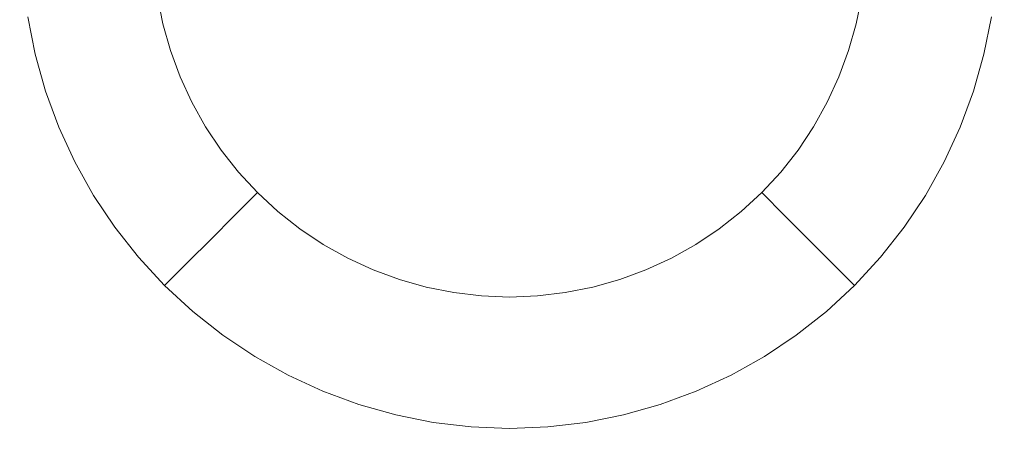
# Model space of a CAD drawing. Extents: x -95 to 89, y -91 to 0.
# Drawn here: x -60 to -51, y -49 to -45 of the extents above; entities that cross this region are included whole.
import ezdxf

# ---------------------------------------------------------------- set-up
doc = ezdxf.new("R2010")
doc.units = 0
doc.header["$LTSCALE"] = 500
doc.header["$MEASUREMENT"] = 0
doc.layers.add('KLUDI_BATERIA_ZLOTA', color=7, linetype='Continuous')

msp = doc.modelspace()

# ---------------------------------------------------------------- linework, layer by layer
at = {"layer": 'KLUDI_BATERIA_ZLOTA', "lineweight": 15}
for points, invisible_edges in [([(-59.0786, -49.6289, -21.8323), (-60.8101, -49.6289, -21.4883), (-60.8088, -44.1925, -21.4828), (-59.0777, -44.1925, -21.8268)], 15), ([(-59.0786, -49.6289, -21.8323), (-59.0777, -44.1925, -21.8268), (-57.3251, -44.1925, -22.0346), (-57.3255, -49.6289, -22.0402)], 15), ([(-57.3255, -49.6289, -22.0402), (-57.3251, -44.1925, -22.0346), (-55.5617, -44.1925, -22.1044), (-55.5617, -49.6289, -22.11)], 15), ([(-53.7978, -49.6289, -22.0402), (-55.5617, -49.6289, -22.11), (-55.5617, -44.1925, -22.1044), (-53.7983, -44.1925, -22.0346)], 15), ([(-52.0448, -49.6289, -21.8323), (-53.7978, -49.6289, -22.0402), (-53.7983, -44.1925, -22.0346), (-52.0457, -44.1925, -21.8268)], 15), ([(-52.0448, -49.6289, -21.8323), (-52.0457, -44.1925, -21.8268), (-50.3146, -44.1925, -21.4828), (-50.3133, -49.6289, -21.4883)], 15), ([(-55.5617, -44.3878, -22.8421), (-57.4793, -45.3649, -22.8421), (-58.028, -45.1891, -22.8421), (-57.6874, -44.7244, -22.8421)], 15), ([(-55.5617, -44.3878, -22.8421), (-57.0835, -45.9096, -22.8421), (-57.6597, -45.912, -22.8421), (-57.4793, -45.3649, -22.8421)], 15), ([(-55.5617, -44.3878, -22.8421), (-56.5388, -46.3054, -22.8421), (-57.086, -46.4858, -22.8421), (-57.0835, -45.9096, -22.8421)], 15), ([(-55.5617, -44.3878, -22.8421), (-55.8984, -46.5135, -22.8421), (-56.3631, -46.8541, -22.8421), (-56.5388, -46.3054, -22.8421)], 15), ([(-55.5617, -44.3878, -22.8421), (-55.225, -46.5135, -22.8421), (-55.5617, -46.981, -22.8421), (-55.8984, -46.5135, -22.8421)], 15), ([(-55.5617, -44.3878, -22.8421), (-54.5846, -46.3054, -22.8421), (-54.7603, -46.8541, -22.8421), (-55.225, -46.5135, -22.8421)], 15), ([(-55.5617, -44.3878, -22.8421), (-53.436, -44.7244, -22.8421), (-53.0954, -45.1891, -22.8421), (-53.6441, -45.3648, -22.8421)], 15), ([(-55.5617, -44.3878, -22.8421), (-53.6441, -45.3648, -22.8421), (-53.4637, -45.912, -22.8421), (-54.0398, -45.9096, -22.8421)], 15), ([(-55.5617, -44.3878, -22.8421), (-54.0398, -45.9096, -22.8421), (-54.0374, -46.4858, -22.8421), (-54.5846, -46.3054, -22.8421)], 15), ([(-57.6874, -44.7244, -22.8421), (-58.028, -45.1891, -22.8421), (-58.9412, -45.1991, -22.8421), (-58.9944, -44.9315, -22.8421)], 15), ([(-53.436, -44.7244, -22.8421), (-52.1289, -44.9315, -22.8421), (-52.1821, -45.1991, -22.8421), (-53.0954, -45.1891, -22.8421)], 15), ([(-59.0775, -48.4865, 22.3703), (-59.0746, -44.9104, 22.3342), (-60.8041, -44.834, 22.0017), (-60.8085, -48.4242, 22.0364)], 15), ([(-59.0775, -48.4865, 22.3703), (-57.325, -48.5241, 22.5719), (-57.3235, -44.9565, 22.5351), (-59.0746, -44.9104, 22.3342)], 15), ([(-52.0459, -48.4865, 22.3703), (-52.0488, -44.9104, 22.3342), (-53.7999, -44.9565, 22.5351), (-53.7984, -48.5241, 22.5719)], 15), ([(-52.0459, -48.4865, 22.3703), (-50.3149, -48.4242, 22.0364), (-50.3193, -44.834, 22.0017), (-52.0488, -44.9104, 22.3342)], 15), ([(-59.6263, -45.0315, -21.1275), (-59.3104, -44.9815, -21.9848), (-59.2523, -45.2738, -21.9848), (-59.5633, -45.3485, -21.1275)], 15), ([(-59.3104, -44.9815, -21.9848), (-58.9944, -44.9315, -22.8421), (-58.9412, -45.1991, -22.8421), (-59.2523, -45.2738, -21.9848)], 13), ([(-57.325, -48.5241, 22.5719), (-55.5617, -48.5368, 22.6397), (-55.5617, -44.972, 22.6026), (-57.3235, -44.9565, 22.5351)], 15), ([(-53.7984, -48.5241, 22.5719), (-53.7999, -44.9565, 22.5351), (-55.5617, -44.972, 22.6026), (-55.5617, -48.5368, 22.6397)], 15), ([(-51.813, -44.9815, -21.9848), (-51.8711, -45.2738, -21.9848), (-52.1821, -45.1991, -22.8421), (-52.1289, -44.9315, -22.8421)], 11), ([(-51.4971, -45.0315, -21.1275), (-51.5601, -45.3485, -21.1275), (-51.8711, -45.2738, -21.9848), (-51.813, -44.9815, -21.9848)], 15), ([(-59.9422, -45.0816, -20.2703), (-59.8744, -45.4232, -20.2703), (-60.1854, -45.4978, -19.413), (-60.2582, -45.1316, -19.413)], 11), ([(-59.6263, -45.0315, -21.1275), (-59.5633, -45.3485, -21.1275), (-59.8744, -45.4232, -20.2703), (-59.9422, -45.0816, -20.2703)], 15), ([(-51.4971, -45.0315, -21.1275), (-51.1811, -45.0816, -20.2703), (-51.249, -45.4232, -20.2703), (-51.5601, -45.3485, -21.1275)], 15), ([(-51.1811, -45.0816, -20.2703), (-50.8652, -45.1316, -19.413), (-50.938, -45.4978, -19.413), (-51.249, -45.4232, -20.2703)], 13), ([(-59.2523, -45.2738, -21.9848), (-58.9412, -45.1991, -22.8421), (-58.8673, -45.4618, -22.8421), (-59.1715, -45.5607, -21.9848)], 13), ([(-58.028, -45.1891, -22.8421), (-58.7727, -45.7178, -22.8421), (-58.8673, -45.4618, -22.8421), (-58.9412, -45.1991, -22.8421)], 15), ([(-57.4793, -45.3649, -22.8421), (-58.6584, -45.9656, -22.8421), (-58.7727, -45.7178, -22.8421), (-58.028, -45.1891, -22.8421)], 15), ([(-53.6441, -45.3648, -22.8421), (-53.0954, -45.1891, -22.8421), (-52.3507, -45.7178, -22.8421), (-52.465, -45.9656, -22.8421)], 15), ([(-53.0954, -45.1891, -22.8421), (-52.1821, -45.1991, -22.8421), (-52.2561, -45.4618, -22.8421), (-52.3507, -45.7178, -22.8421)], 15), ([(-51.8711, -45.2738, -21.9848), (-51.9519, -45.5607, -21.9848), (-52.2561, -45.4618, -22.8421), (-52.1821, -45.1991, -22.8421)], 11), ([(-59.5633, -45.3485, -21.1275), (-59.2523, -45.2738, -21.9848), (-59.1715, -45.5607, -21.9848), (-59.4757, -45.6595, -21.1275)], 15), ([(-51.5601, -45.3485, -21.1275), (-51.6477, -45.6595, -21.1275), (-51.9519, -45.5607, -21.9848), (-51.8711, -45.2738, -21.9848)], 15), ([(-59.5633, -45.3485, -21.1275), (-59.4757, -45.6595, -21.1275), (-59.7799, -45.7584, -20.2703), (-59.8744, -45.4232, -20.2703)], 15), ([(-57.4793, -45.3649, -22.8421), (-57.6597, -45.912, -22.8421), (-58.5251, -46.2038, -22.8421), (-58.6584, -45.9656, -22.8421)], 15), ([(-53.6441, -45.3648, -22.8421), (-52.465, -45.9656, -22.8421), (-52.5983, -46.2038, -22.8421), (-53.4637, -45.912, -22.8421)], 15), ([(-51.5601, -45.3485, -21.1275), (-51.249, -45.4232, -20.2703), (-51.3435, -45.7584, -20.2703), (-51.6477, -45.6595, -21.1275)], 15), ([(-59.8744, -45.4232, -20.2703), (-59.7799, -45.7584, -20.2703), (-60.0842, -45.8572, -19.413), (-60.1854, -45.4978, -19.413)], 11), ([(-59.0682, -45.8402, -21.9848), (-59.1715, -45.5607, -21.9848), (-58.8673, -45.4618, -22.8421), (-58.7727, -45.7178, -22.8421)], 11), ([(-52.0551, -45.8402, -21.9848), (-52.3507, -45.7178, -22.8421), (-52.2561, -45.4618, -22.8421), (-51.9519, -45.5607, -21.9848)], 13), ([(-51.249, -45.4232, -20.2703), (-50.938, -45.4978, -19.413), (-51.0392, -45.8572, -19.413), (-51.3435, -45.7584, -20.2703)], 13), ([(-59.3638, -45.9626, -21.1275), (-59.4757, -45.6595, -21.1275), (-59.1715, -45.5607, -21.9848), (-59.0682, -45.8402, -21.9848)], 15), ([(-51.7596, -45.9626, -21.1275), (-52.0551, -45.8402, -21.9848), (-51.9519, -45.5607, -21.9848), (-51.6477, -45.6595, -21.1275)], 15), ([(-59.3638, -45.9626, -21.1275), (-59.6593, -46.085, -20.2703), (-59.7799, -45.7584, -20.2703), (-59.4757, -45.6595, -21.1275)], 15), ([(-51.7596, -45.9626, -21.1275), (-51.6477, -45.6595, -21.1275), (-51.3435, -45.7584, -20.2703), (-51.4641, -46.085, -20.2703)], 15), ([(-59.6593, -46.085, -20.2703), (-59.9548, -46.2075, -19.413), (-60.0842, -45.8572, -19.413), (-59.7799, -45.7584, -20.2703)], 13), ([(-58.9434, -46.1109, -21.9848), (-59.0682, -45.8402, -21.9848), (-58.7727, -45.7178, -22.8421), (-58.6584, -45.9656, -22.8421)], 11), ([(-52.18, -46.1108, -21.9848), (-52.465, -45.9656, -22.8421), (-52.3507, -45.7178, -22.8421), (-52.0551, -45.8402, -21.9848)], 13), ([(-51.4641, -46.085, -20.2703), (-51.3435, -45.7584, -20.2703), (-51.0392, -45.8572, -19.413), (-51.1686, -46.2074, -19.413)], 11), ([(-59.2284, -46.2561, -21.1275), (-59.3638, -45.9626, -21.1275), (-59.0682, -45.8402, -21.9848), (-58.9434, -46.1109, -21.9848)], 15), ([(-51.895, -46.2561, -21.1275), (-52.18, -46.1108, -21.9848), (-52.0551, -45.8402, -21.9848), (-51.7596, -45.9626, -21.1275)], 15), ([(-59.2284, -46.2561, -21.1275), (-59.5134, -46.4013, -20.2703), (-59.6593, -46.085, -20.2703), (-59.3638, -45.9626, -21.1275)], 15), ([(-58.9434, -46.1109, -21.9848), (-58.6584, -45.9656, -22.8421), (-58.5251, -46.2038, -22.8421), (-58.7979, -46.3709, -21.9848)], 13), ([(-57.6597, -45.912, -22.8421), (-58.2046, -46.645, -22.8421), (-58.3736, -46.4307, -22.8421), (-58.5251, -46.2038, -22.8421)], 15), ([(-57.0835, -45.9096, -22.8421), (-58.0193, -46.8453, -22.8421), (-58.2046, -46.645, -22.8421), (-57.6597, -45.912, -22.8421)], 15), ([(-57.0835, -45.9096, -22.8421), (-57.086, -46.4858, -22.8421), (-57.8189, -47.0306, -22.8421), (-58.0193, -46.8453, -22.8421)], 15), ([(-54.0398, -45.9096, -22.8421), (-53.4637, -45.912, -22.8421), (-52.9188, -46.645, -22.8421), (-53.1041, -46.8453, -22.8421)], 15), ([(-54.0398, -45.9096, -22.8421), (-53.1041, -46.8453, -22.8421), (-53.3045, -47.0306, -22.8421), (-54.0374, -46.4858, -22.8421)], 15), ([(-53.4637, -45.912, -22.8421), (-52.5983, -46.2038, -22.8421), (-52.7498, -46.4307, -22.8421), (-52.9188, -46.645, -22.8421)], 15), ([(-52.18, -46.1108, -21.9848), (-52.3255, -46.3709, -21.9848), (-52.5983, -46.2038, -22.8421), (-52.465, -45.9656, -22.8421)], 11), ([(-51.895, -46.2561, -21.1275), (-51.7596, -45.9626, -21.1275), (-51.4641, -46.085, -20.2703), (-51.6099, -46.4013, -20.2703)], 15), ([(-59.5134, -46.4013, -20.2703), (-59.7985, -46.5465, -19.413), (-59.9548, -46.2075, -19.413), (-59.6593, -46.085, -20.2703)], 13), ([(-59.2284, -46.2561, -21.1275), (-58.9434, -46.1109, -21.9848), (-58.7979, -46.3709, -21.9848), (-59.0706, -46.538, -21.1275)], 15), ([(-51.895, -46.2561, -21.1275), (-52.0528, -46.538, -21.1275), (-52.3255, -46.3709, -21.9848), (-52.18, -46.1108, -21.9848)], 15), ([(-51.6099, -46.4013, -20.2703), (-51.4641, -46.085, -20.2703), (-51.1686, -46.2074, -19.413), (-51.3249, -46.5465, -19.413)], 11), ([(-59.2284, -46.2561, -21.1275), (-59.0706, -46.538, -21.1275), (-59.3433, -46.7052, -20.2703), (-59.5134, -46.4013, -20.2703)], 15), ([(-58.7979, -46.3709, -21.9848), (-58.5251, -46.2038, -22.8421), (-58.3736, -46.4307, -22.8421), (-58.6324, -46.6187, -21.9848)], 13), ([(-52.3255, -46.3709, -21.9848), (-52.491, -46.6187, -21.9848), (-52.7498, -46.4307, -22.8421), (-52.5983, -46.2038, -22.8421)], 11), ([(-51.895, -46.2561, -21.1275), (-51.6099, -46.4013, -20.2703), (-51.7801, -46.7052, -20.2703), (-52.0528, -46.538, -21.1275)], 15), ([(-56.5388, -46.3054, -22.8421), (-57.1395, -47.4845, -22.8421), (-57.3777, -47.3512, -22.8421), (-57.086, -46.4858, -22.8421)], 15), ([(-56.5388, -46.3054, -22.8421), (-56.3631, -46.8541, -22.8421), (-56.8917, -47.5988, -22.8421), (-57.1395, -47.4845, -22.8421)], 15), ([(-54.5846, -46.3054, -22.8421), (-53.9838, -47.4845, -22.8421), (-54.2317, -47.5988, -22.8421), (-54.7603, -46.8541, -22.8421)], 15), ([(-54.5846, -46.3054, -22.8421), (-54.0374, -46.4858, -22.8421), (-53.7457, -47.3512, -22.8421), (-53.9838, -47.4845, -22.8421)], 15), ([(-59.5134, -46.4013, -20.2703), (-59.3433, -46.7052, -20.2703), (-59.6161, -46.8723, -19.413), (-59.7985, -46.5465, -19.413)], 11), ([(-59.0706, -46.538, -21.1275), (-58.7979, -46.3709, -21.9848), (-58.6324, -46.6187, -21.9848), (-58.8912, -46.8068, -21.1275)], 15), ([(-58.4478, -46.8527, -21.9848), (-58.6324, -46.6187, -21.9848), (-58.3736, -46.4307, -22.8421), (-58.2046, -46.645, -22.8421)], 11), ([(-52.6756, -46.8527, -21.9848), (-52.9188, -46.645, -22.8421), (-52.7498, -46.4307, -22.8421), (-52.491, -46.6187, -21.9848)], 13), ([(-52.0528, -46.538, -21.1275), (-52.2322, -46.8068, -21.1275), (-52.491, -46.6187, -21.9848), (-52.3255, -46.3709, -21.9848)], 15), ([(-51.6099, -46.4013, -20.2703), (-51.3249, -46.5465, -19.413), (-51.5073, -46.8723, -19.413), (-51.7801, -46.7052, -20.2703)], 13), ([(-59.0706, -46.538, -21.1275), (-58.8912, -46.8068, -21.1275), (-59.1499, -46.9948, -20.2703), (-59.3433, -46.7052, -20.2703)], 15), ([(-57.086, -46.4858, -22.8421), (-57.3777, -47.3512, -22.8421), (-57.6046, -47.1996, -22.8421), (-57.8189, -47.0306, -22.8421)], 15), ([(-55.8984, -46.5135, -22.8421), (-56.1054, -47.8205, -22.8421), (-56.3731, -47.7673, -22.8421), (-56.3631, -46.8541, -22.8421)], 15), ([(-55.8984, -46.5135, -22.8421), (-55.5617, -46.981, -22.8421), (-55.8344, -47.8526, -22.8421), (-56.1054, -47.8205, -22.8421)], 15), ([(-55.225, -46.5135, -22.8421), (-55.018, -47.8205, -22.8421), (-55.289, -47.8526, -22.8421), (-55.5617, -46.981, -22.8421)], 15), ([(-55.225, -46.5135, -22.8421), (-54.7603, -46.8541, -22.8421), (-54.7503, -47.7673, -22.8421), (-55.018, -47.8205, -22.8421)], 15), ([(-54.0374, -46.4858, -22.8421), (-53.3045, -47.0306, -22.8421), (-53.5187, -47.1996, -22.8421), (-53.7457, -47.3512, -22.8421)], 15), ([(-52.0528, -46.538, -21.1275), (-51.7801, -46.7052, -20.2703), (-51.9734, -46.9948, -20.2703), (-52.2322, -46.8068, -21.1275)], 15), ([(-58.691, -47.0605, -21.1275), (-58.8912, -46.8068, -21.1275), (-58.6324, -46.6187, -21.9848), (-58.4478, -46.8527, -21.9848)], 15), ([(-58.2454, -47.0715, -21.9848), (-58.4478, -46.8527, -21.9848), (-58.2046, -46.645, -22.8421), (-58.0193, -46.8453, -22.8421)], 11), ([(-52.8779, -47.0715, -21.9848), (-53.1041, -46.8453, -22.8421), (-52.9188, -46.645, -22.8421), (-52.6756, -46.8527, -21.9848)], 12), ([(-52.4324, -47.0605, -21.1275), (-52.6756, -46.8527, -21.9848), (-52.491, -46.6187, -21.9848), (-52.2322, -46.8068, -21.1275)], 15), ([(-59.3433, -46.7052, -20.2703), (-59.1499, -46.9948, -20.2703), (-59.4087, -47.1828, -19.413), (-59.6161, -46.8723, -19.413)], 11), ([(-51.7801, -46.7052, -20.2703), (-51.5073, -46.8723, -19.413), (-51.7147, -47.1828, -19.413), (-51.9734, -46.9948, -20.2703)], 13), ([(-58.691, -47.0605, -21.1275), (-58.9343, -47.2682, -20.2703), (-59.1499, -46.9948, -20.2703), (-58.8912, -46.8068, -21.1275)], 15), ([(-52.4324, -47.0605, -21.1275), (-52.2322, -46.8068, -21.1275), (-51.9734, -46.9948, -20.2703), (-52.1891, -47.2682, -20.2703)], 15), ([(-58.4716, -47.2977, -21.1275), (-58.691, -47.0605, -21.1275), (-58.4478, -46.8527, -21.9848), (-58.2454, -47.0715, -21.9848)], 15), ([(-58.2454, -47.0715, -21.9848), (-58.0193, -46.8453, -22.8421), (-57.8189, -47.0306, -22.8421), (-58.0266, -47.2739, -21.9848)], 12), ([(-56.3631, -46.8541, -22.8421), (-56.3731, -47.7673, -22.8421), (-56.6357, -47.6933, -22.8421), (-56.8917, -47.5988, -22.8421)], 15), ([(-54.7603, -46.8541, -22.8421), (-54.2317, -47.5988, -22.8421), (-54.4877, -47.6933, -22.8421), (-54.7503, -47.7673, -22.8421)], 15), ([(-52.8779, -47.0715, -21.9848), (-53.0967, -47.2739, -21.9848), (-53.3045, -47.0306, -22.8421), (-53.1041, -46.8453, -22.8421)], 11), ([(-52.6518, -47.2977, -21.1275), (-52.8779, -47.0715, -21.9848), (-52.6756, -46.8527, -21.9848), (-52.4324, -47.0605, -21.1275)], 14), ([(-58.9343, -47.2682, -20.2703), (-59.1775, -47.4759, -19.413), (-59.4087, -47.1828, -19.413), (-59.1499, -46.9948, -20.2703)], 13), ([(-55.5617, -46.981, -22.8421), (-55.289, -47.8526, -22.8421), (-55.5617, -47.8634, -22.8421), (-55.8344, -47.8526, -22.8421)], 15), ([(-52.1891, -47.2682, -20.2703), (-51.9734, -46.9948, -20.2703), (-51.7147, -47.1828, -19.413), (-51.9459, -47.4759, -19.413)], 11), ([(-58.4716, -47.2977, -21.1275), (-58.6978, -47.5239, -20.2703), (-58.9343, -47.2682, -20.2703), (-58.691, -47.0605, -21.1275)], 15), ([(-58.4716, -47.2977, -21.1275), (-58.2454, -47.0715, -21.9848), (-58.0266, -47.2739, -21.9848), (-58.2344, -47.5171, -21.1275)], 14), ([(-58.0266, -47.2739, -21.9848), (-57.8189, -47.0306, -22.8421), (-57.6046, -47.1996, -22.8421), (-57.7927, -47.4584, -21.9848)], 13), ([(-53.0967, -47.2739, -21.9848), (-53.3307, -47.4584, -21.9848), (-53.5187, -47.1996, -22.8421), (-53.3045, -47.0306, -22.8421)], 11), ([(-52.6518, -47.2977, -21.1275), (-52.889, -47.5171, -21.1275), (-53.0967, -47.2739, -21.9848), (-52.8779, -47.0715, -21.9848)], 15), ([(-52.6518, -47.2977, -21.1275), (-52.4324, -47.0605, -21.1275), (-52.1891, -47.2682, -20.2703), (-52.4256, -47.5239, -20.2703)], 7), ([(-57.5448, -47.6239, -21.9848), (-57.7927, -47.4584, -21.9848), (-57.6046, -47.1996, -22.8421), (-57.3777, -47.3512, -22.8421)], 11), ([(-53.5786, -47.6239, -21.9848), (-53.7457, -47.3512, -22.8421), (-53.5187, -47.1996, -22.8421), (-53.3307, -47.4584, -21.9848)], 13), ([(-58.6978, -47.5239, -20.2703), (-58.924, -47.7501, -19.413), (-59.1775, -47.4759, -19.413), (-58.9343, -47.2682, -20.2703)], 13), ([(-58.4716, -47.2977, -21.1275), (-58.2344, -47.5171, -21.1275), (-58.4421, -47.7603, -20.2703), (-58.6978, -47.5239, -20.2703)], 7), ([(-58.2344, -47.5171, -21.1275), (-58.0266, -47.2739, -21.9848), (-57.7927, -47.4584, -21.9848), (-57.9807, -47.7172, -21.1275)], 15), ([(-52.889, -47.5171, -21.1275), (-53.1427, -47.7172, -21.1275), (-53.3307, -47.4584, -21.9848), (-53.0967, -47.2739, -21.9848)], 15), ([(-52.6518, -47.2977, -21.1275), (-52.4256, -47.5239, -20.2703), (-52.6813, -47.7603, -20.2703), (-52.889, -47.5171, -21.1275)], 15), ([(-52.4256, -47.5239, -20.2703), (-52.1891, -47.2682, -20.2703), (-51.9459, -47.4759, -19.413), (-52.1994, -47.7501, -19.413)], 3), ([(-57.2848, -47.7695, -21.9848), (-57.5448, -47.6239, -21.9848), (-57.3777, -47.3512, -22.8421), (-57.1395, -47.4845, -22.8421)], 11), ([(-53.8386, -47.7695, -21.9848), (-53.9838, -47.4845, -22.8421), (-53.7457, -47.3512, -22.8421), (-53.5786, -47.6239, -21.9848)], 13), ([(-57.712, -47.8967, -21.1275), (-57.9807, -47.7172, -21.1275), (-57.7927, -47.4584, -21.9848), (-57.5448, -47.6239, -21.9848)], 15), ([(-57.2848, -47.7695, -21.9848), (-57.1395, -47.4845, -22.8421), (-56.8917, -47.5988, -22.8421), (-57.0141, -47.8943, -21.9848)], 13), ([(-53.8386, -47.7695, -21.9848), (-54.1092, -47.8943, -21.9848), (-54.2317, -47.5988, -22.8421), (-53.9838, -47.4845, -22.8421)], 11), ([(-53.4114, -47.8967, -21.1275), (-53.5786, -47.6239, -21.9848), (-53.3307, -47.4584, -21.9848), (-53.1427, -47.7172, -21.1275)], 15), ([(-58.6978, -47.5239, -20.2703), (-58.4421, -47.7603, -20.2703), (-58.6499, -48.0036, -19.413), (-58.924, -47.7501, -19.413)], 3), ([(-58.2344, -47.5171, -21.1275), (-57.9807, -47.7172, -21.1275), (-58.1687, -47.976, -20.2703), (-58.4421, -47.7603, -20.2703)], 15), ([(-57.0141, -47.8943, -21.9848), (-56.8917, -47.5988, -22.8421), (-56.6357, -47.6933, -22.8421), (-56.7346, -47.9976, -21.9848)], 13), ([(-54.1092, -47.8943, -21.9848), (-54.3888, -47.9976, -21.9848), (-54.4877, -47.6933, -22.8421), (-54.2317, -47.5988, -22.8421)], 11), ([(-52.889, -47.5171, -21.1275), (-52.6813, -47.7603, -20.2703), (-52.9547, -47.976, -20.2703), (-53.1427, -47.7172, -21.1275)], 15), ([(-52.4256, -47.5239, -20.2703), (-52.1994, -47.7501, -19.413), (-52.4735, -48.0036, -19.413), (-52.6813, -47.7603, -20.2703)], 13), ([(-57.43, -48.0545, -21.1275), (-57.712, -47.8967, -21.1275), (-57.5448, -47.6239, -21.9848), (-57.2848, -47.7695, -21.9848)], 15), ([(-56.4477, -48.0784, -21.9848), (-56.7346, -47.9976, -21.9848), (-56.6357, -47.6933, -22.8421), (-56.3731, -47.7673, -22.8421)], 11), ([(-54.6757, -48.0784, -21.9848), (-54.7503, -47.7673, -22.8421), (-54.4877, -47.6933, -22.8421), (-54.3888, -47.9976, -21.9848)], 13), ([(-53.6934, -48.0545, -21.1275), (-53.8386, -47.7695, -21.9848), (-53.5786, -47.6239, -21.9848), (-53.4114, -47.8967, -21.1275)], 15), ([(-58.4421, -47.7603, -20.2703), (-58.1687, -47.976, -20.2703), (-58.3567, -48.2348, -19.413), (-58.6499, -48.0036, -19.413)], 11), ([(-57.712, -47.8967, -21.1275), (-57.8791, -48.1694, -20.2703), (-58.1687, -47.976, -20.2703), (-57.9807, -47.7172, -21.1275)], 15), ([(-57.43, -48.0545, -21.1275), (-57.2848, -47.7695, -21.9848), (-57.0141, -47.8943, -21.9848), (-57.1366, -48.1899, -21.1275)], 15), ([(-56.1554, -48.1365, -21.9848), (-56.4477, -48.0784, -21.9848), (-56.3731, -47.7673, -22.8421), (-56.1054, -47.8205, -22.8421)], 11), ([(-54.968, -48.1364, -21.9848), (-55.018, -47.8205, -22.8421), (-54.7503, -47.7673, -22.8421), (-54.6757, -48.0784, -21.9848)], 13), ([(-53.6934, -48.0545, -21.1275), (-53.9868, -48.1898, -21.1275), (-54.1092, -47.8943, -21.9848), (-53.8386, -47.7695, -21.9848)], 15), ([(-53.4114, -47.8967, -21.1275), (-53.1427, -47.7172, -21.1275), (-52.9547, -47.976, -20.2703), (-53.2443, -48.1694, -20.2703)], 15), ([(-52.6813, -47.7603, -20.2703), (-52.4735, -48.0036, -19.413), (-52.7667, -48.2348, -19.413), (-52.9547, -47.976, -20.2703)], 13), ([(-56.1554, -48.1365, -21.9848), (-56.1054, -47.8205, -22.8421), (-55.8344, -47.8526, -22.8421), (-55.8595, -48.1715, -21.9848)], 13), ([(-55.8595, -48.1715, -21.9848), (-55.8344, -47.8526, -22.8421), (-55.5617, -47.8634, -22.8421), (-55.5617, -48.1833, -21.9848)], 13), ([(-55.2639, -48.1715, -21.9848), (-55.5617, -48.1833, -21.9848), (-55.5617, -47.8634, -22.8421), (-55.289, -47.8526, -22.8421)], 11), ([(-54.968, -48.1364, -21.9848), (-55.2639, -48.1715, -21.9848), (-55.289, -47.8526, -22.8421), (-55.018, -47.8205, -22.8421)], 11), ([(-57.8791, -48.1694, -20.2703), (-58.0462, -48.4421, -19.413), (-58.3567, -48.2348, -19.413), (-58.1687, -47.976, -20.2703)], 13), ([(-57.43, -48.0545, -21.1275), (-57.5752, -48.3395, -20.2703), (-57.8791, -48.1694, -20.2703), (-57.712, -47.8967, -21.1275)], 15), ([(-57.1366, -48.1899, -21.1275), (-57.0141, -47.8943, -21.9848), (-56.7346, -47.9976, -21.9848), (-56.8334, -48.3018, -21.1275)], 15), ([(-53.9868, -48.1898, -21.1275), (-54.29, -48.3018, -21.1275), (-54.3888, -47.9976, -21.9848), (-54.1092, -47.8943, -21.9848)], 15), ([(-53.6934, -48.0545, -21.1275), (-53.4114, -47.8967, -21.1275), (-53.2443, -48.1694, -20.2703), (-53.5482, -48.3395, -20.2703)], 15), ([(-53.2443, -48.1694, -20.2703), (-52.9547, -47.976, -20.2703), (-52.7667, -48.2348, -19.413), (-53.0772, -48.4421, -19.413)], 11), ([(-57.43, -48.0545, -21.1275), (-57.1366, -48.1899, -21.1275), (-57.259, -48.4854, -20.2703), (-57.5752, -48.3395, -20.2703)], 15), ([(-56.5224, -48.3894, -21.1275), (-56.8334, -48.3018, -21.1275), (-56.7346, -47.9976, -21.9848), (-56.4477, -48.0784, -21.9848)], 15), ([(-56.2055, -48.4524, -21.1275), (-56.5224, -48.3894, -21.1275), (-56.4477, -48.0784, -21.9848), (-56.1554, -48.1365, -21.9848)], 15), ([(-54.9179, -48.4524, -21.1275), (-54.968, -48.1364, -21.9848), (-54.6757, -48.0784, -21.9848), (-54.601, -48.3894, -21.1275)], 15), ([(-54.601, -48.3894, -21.1275), (-54.6757, -48.0784, -21.9848), (-54.3888, -47.9976, -21.9848), (-54.29, -48.3018, -21.1275)], 15), ([(-53.6934, -48.0545, -21.1275), (-53.5482, -48.3395, -20.2703), (-53.8644, -48.4854, -20.2703), (-53.9868, -48.1898, -21.1275)], 15), ([(-57.5752, -48.3395, -20.2703), (-57.7204, -48.6245, -19.413), (-58.0462, -48.4421, -19.413), (-57.8791, -48.1694, -20.2703)], 13), ([(-56.2055, -48.4524, -21.1275), (-56.1554, -48.1365, -21.9848), (-55.8595, -48.1715, -21.9848), (-55.8846, -48.4904, -21.1275)], 15), ([(-55.8846, -48.4904, -21.1275), (-55.8595, -48.1715, -21.9848), (-55.5617, -48.1833, -21.9848), (-55.5617, -48.5032, -21.1275)], 15), ([(-55.2388, -48.4904, -21.1275), (-55.5617, -48.5032, -21.1275), (-55.5617, -48.1833, -21.9848), (-55.2639, -48.1715, -21.9848)], 15), ([(-54.9179, -48.4524, -21.1275), (-55.2388, -48.4904, -21.1275), (-55.2639, -48.1715, -21.9848), (-54.968, -48.1364, -21.9848)], 15), ([(-53.5482, -48.3395, -20.2703), (-53.2443, -48.1694, -20.2703), (-53.0772, -48.4421, -19.413), (-53.403, -48.6245, -19.413)], 11), ([(-57.1366, -48.1899, -21.1275), (-56.8334, -48.3018, -21.1275), (-56.9323, -48.606, -20.2703), (-57.259, -48.4854, -20.2703)], 15), ([(-53.9868, -48.1898, -21.1275), (-53.8644, -48.4854, -20.2703), (-54.1911, -48.606, -20.2703), (-54.29, -48.3018, -21.1275)], 15), ([(-57.5752, -48.3395, -20.2703), (-57.259, -48.4854, -20.2703), (-57.3814, -48.7809, -19.413), (-57.7204, -48.6245, -19.413)], 11), ([(-56.5224, -48.3894, -21.1275), (-56.5971, -48.7004, -20.2703), (-56.9323, -48.606, -20.2703), (-56.8334, -48.3018, -21.1275)], 15), ([(-54.601, -48.3894, -21.1275), (-54.29, -48.3018, -21.1275), (-54.1911, -48.606, -20.2703), (-54.5263, -48.7004, -20.2703)], 15), ([(-53.5482, -48.3395, -20.2703), (-53.403, -48.6245, -19.413), (-53.742, -48.7809, -19.413), (-53.8644, -48.4854, -20.2703)], 13), ([(-59.0786, -52.7533, 22.4021), (-59.0775, -48.4865, 22.3703), (-60.8085, -48.4242, 22.0364), (-60.81, -52.708, 22.0669)], 15), ([(-56.2055, -48.4524, -21.1275), (-56.2555, -48.7683, -20.2703), (-56.5971, -48.7004, -20.2703), (-56.5224, -48.3894, -21.1275)], 15), ([(-56.2055, -48.4524, -21.1275), (-55.8846, -48.4904, -21.1275), (-55.9097, -48.8093, -20.2703), (-56.2555, -48.7683, -20.2703)], 15), ([(-54.9179, -48.4524, -21.1275), (-54.8679, -48.7683, -20.2703), (-55.2137, -48.8093, -20.2703), (-55.2388, -48.4904, -21.1275)], 15), ([(-54.9179, -48.4524, -21.1275), (-54.601, -48.3894, -21.1275), (-54.5263, -48.7004, -20.2703), (-54.8679, -48.7683, -20.2703)], 15), ([(-52.0448, -52.7533, 22.4021), (-50.3134, -52.708, 22.0669), (-50.3149, -48.4242, 22.0364), (-52.0459, -48.4865, 22.3703)], 15), ([(-59.0786, -52.7533, 22.4021), (-57.3255, -52.7807, 22.6046), (-57.325, -48.5241, 22.5719), (-59.0775, -48.4865, 22.3703)], 15), ([(-57.259, -48.4854, -20.2703), (-56.9323, -48.606, -20.2703), (-57.0311, -48.9102, -19.413), (-57.3814, -48.7809, -19.413)], 11), ([(-57.3255, -52.7807, 22.6046), (-55.5617, -52.7899, 22.6726), (-55.5617, -48.5368, 22.6397), (-57.325, -48.5241, 22.5719)], 15), ([(-55.8846, -48.4904, -21.1275), (-55.5617, -48.5032, -21.1275), (-55.5617, -48.8231, -20.2703), (-55.9097, -48.8093, -20.2703)], 15), ([(-55.2388, -48.4904, -21.1275), (-55.2137, -48.8093, -20.2703), (-55.5617, -48.8231, -20.2703), (-55.5617, -48.5032, -21.1275)], 15), ([(-53.7979, -52.7807, 22.6046), (-53.7984, -48.5241, 22.5719), (-55.5617, -48.5368, 22.6397), (-55.5617, -52.7899, 22.6726)], 15), ([(-53.8644, -48.4854, -20.2703), (-53.742, -48.7809, -19.413), (-54.0923, -48.9102, -19.413), (-54.1911, -48.606, -20.2703)], 13), ([(-52.0448, -52.7533, 22.4021), (-52.0459, -48.4865, 22.3703), (-53.7984, -48.5241, 22.5719), (-53.7979, -52.7807, 22.6046)], 15), ([(-56.5971, -48.7004, -20.2703), (-56.6718, -49.0115, -19.413), (-57.0311, -48.9102, -19.413), (-56.9323, -48.606, -20.2703)], 13), ([(-54.5263, -48.7004, -20.2703), (-54.1911, -48.606, -20.2703), (-54.0923, -48.9102, -19.413), (-54.4516, -49.0115, -19.413)], 11), ([(-56.2555, -48.7683, -20.2703), (-56.3055, -49.0842, -19.413), (-56.6718, -49.0115, -19.413), (-56.5971, -48.7004, -20.2703)], 13), ([(-54.8679, -48.7683, -20.2703), (-54.5263, -48.7004, -20.2703), (-54.4516, -49.0115, -19.413), (-54.8178, -49.0842, -19.413)], 11), ([(-56.2555, -48.7683, -20.2703), (-55.9097, -48.8093, -20.2703), (-55.9348, -49.1282, -19.413), (-56.3055, -49.0842, -19.413)], 11), ([(-55.9097, -48.8093, -20.2703), (-55.5617, -48.8231, -20.2703), (-55.5617, -49.143, -19.413), (-55.9348, -49.1282, -19.413)], 11), ([(-55.2137, -48.8093, -20.2703), (-55.1886, -49.1282, -19.413), (-55.5617, -49.143, -19.413), (-55.5617, -48.8231, -20.2703)], 13), ([(-54.8679, -48.7683, -20.2703), (-54.8178, -49.0842, -19.413), (-55.1886, -49.1282, -19.413), (-55.2137, -48.8093, -20.2703)], 13)]:
    msp.add_3dface(points, dxfattribs=dict(at, invisible_edges=invisible_edges))

doc.saveas('drawing.dxf')
